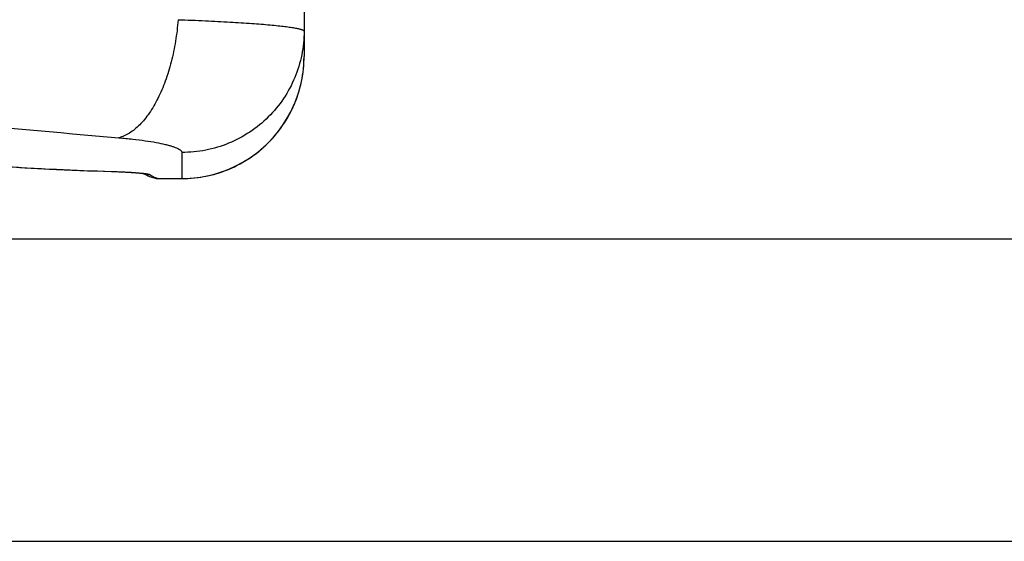
# Model space of a CAD drawing. Units: millimetres. Extents: x -2362 to 4108, y -264 to 3300.
# Drawn here: x 1436 to 1928, y -264 to -3 of the extents above; entities that cross this region are included whole.
import ezdxf

# ---------------------------------------------------------------- set-up
doc = ezdxf.new("R2010")
doc.units = ezdxf.units.MM
doc.header["$LTSCALE"] = 46.255
doc.header["$PDMODE"] = 3
doc.header["$PDSIZE"] = 0.3125
doc.layers.get('Defpoints').update_dxf_attribs({"linetype": 'CONTINUOUS'})
doc.layers.add('AM_5', color=3, linetype='CONTINUOUS', lineweight=25)
doc.layers.add('RUNDUNGEN', color=7, linetype='CONTINUOUS')
doc.styles.get("Standard").update_dxf_attribs({"font": 'txt', "width": 0.7})
doc.dimstyles.new('AM_DIN$0', dxfattribs={"dimtxt": 3.5, "dimasz": 2.5, "dimexe": 1, "dimexo": 1, "dimgap": 1.5, "dimtad": 1, "dimdsep": 46, "dimtxsty": 'STANDARD', "dimcen": 0, "dimclrd": 256, "dimclre": 256, "dimclrt": 2, "dimadec": 0, "dimazin": 2, "dimtp": 0.1, "dimtm": 0.1, "dimtfac": 0.71, "dimtdec": 3, "dimtmove": 0, "dimatfit": 3, "dimfxl": 1, "dimlwd": -1, "dimlwe": -1, "dimarcsym": 0})

# ---------------------------------------------------------------- blocks, each defined once
blk = doc.blocks.new('*D14')
at = {"layer": 'AM_5', "ltscale": 10, "transparency": 16777216}
for p, q in [((1357.16, 847.12), (2489.46, 847.12)), ((2488.46, -82.88), (2488.46, 817.12)), ((1357.16, -112.88), (2489.46, -112.88))]:
    blk.add_line(p, q, dxfattribs=at)
for points in [[(2483.46, 817.12), (2493.46, 817.12), (2488.46, 847.12)], [(2483.46, -82.88), (2493.46, -82.88), (2488.46, -112.88)]]:
    blk.add_solid(points, dxfattribs=at)
at = {"layer": 'Defpoints', "color": 0, "ltscale": 10, "transparency": 16777216}
for p in [(1356.16, 847.12), (2488.46, 847.12), (1356.16, -112.88)]:
    blk.add_point(p, dxfattribs=at)
at = {"layer": 'AM_5', "color": 2, "ltscale": 10, "transparency": 16777216, "insert": (2455.96, 361.71), "char_height": 35, "attachment_point": 5, "rotation": 90}
blk.add_mtext('960', dxfattribs=at)
blk = doc.blocks.new('*D15')
at = {"layer": 'AM_5', "ltscale": 10, "transparency": 16777216}
for p, q in [((-1145.44, 970.12), (2595.08, 970.12)), ((2594.08, 940.12), (2594.08, -233.85)), ((-884.48, -263.85), (2595.08, -263.85))]:
    blk.add_line(p, q, dxfattribs=at)
for points in [[(2589.08, 940.12), (2599.08, 940.12), (2594.08, 970.12)], [(2589.08, -233.85), (2599.08, -233.85), (2594.08, -263.85)]]:
    blk.add_solid(points, dxfattribs=at)
at = {"layer": 'Defpoints', "color": 0, "ltscale": 10, "transparency": 16777216}
for p in [(-1146.44, 970.12), (-885.48, -263.85), (2594.08, -263.85)]:
    blk.add_point(p, dxfattribs=at)
at = {"layer": 'AM_5', "color": 2, "ltscale": 10, "transparency": 16777216, "insert": (2561.58, 353.13), "char_height": 35, "attachment_point": 5, "rotation": 90}
blk.add_mtext('1180', dxfattribs=at)

msp = doc.modelspace()

# ---------------------------------------------------------------- linework, layer by layer
at = {"layer": 'RUNDUNGEN', "color": 7, "linetype": 'Continuous'}
for p, q in [((1578.375, 222.382), (1578.375, -21.711)), ((1504.034, -82.553), (1504.033, -82.553)), ((1505.485, -82.713), (1505.641, -82.715)), ((1505.641, -82.715), (1517.375, -82.715))]:
    msp.add_line(p, q, dxfattribs=at)
at = {"layer": 'RUNDUNGEN', "color": 9, "linetype": 'Continuous'}
for p, q in [((1517.375, -69.687), (1517.375, -82.715)), ((1482.141, -79.152), (1482.385, -79.159)), ((1498.872, -80.179), (1498.94, -80.188)), ((1505.627, -82.712), (1517.375, -82.712)), ((1505.627, -82.712), (1505.641, -82.715))]:
    msp.add_line(p, q, dxfattribs=at)
at = {"layer": 'RUNDUNGEN', "color": 7, "linetype": 'Continuous'}
for points in [[(1517.375, -82.715), (1518.795, -82.698), (1520.396, -82.64), (1521.995, -82.539), (1523.592, -82.397), (1525.184, -82.213), (1526.77, -81.987), (1528.351, -81.719), (1529.923, -81.41), (1531.488, -81.06), (1533.042, -80.668), (1534.586, -80.236), (1536.117, -79.764), (1537.636, -79.251), (1539.141, -78.699), (1540.63, -78.108), (1542.104, -77.477), (1543.56, -76.808), (1544.999, -76.101), (1546.418, -75.357), (1547.817, -74.575), (1549.195, -73.757), (1550.551, -72.903), (1551.885, -72.014), (1553.194, -71.09), (1554.479, -70.132), (1555.738, -69.14), (1556.971, -68.116), (1558.177, -67.059), (1559.354, -65.972), (1560.503, -64.853), (1561.621, -63.705), (1562.709, -62.528), (1563.766, -61.323), (1564.791, -60.09), (1565.783, -58.831), (1566.741, -57.546), (1567.665, -56.237), (1568.555, -54.904), (1569.409, -53.548), (1570.228, -52.17), (1571.01, -50.77), (1571.754, -49.351), (1572.462, -47.913), (1573.131, -46.457), (1573.762, -44.983), (1574.354, -43.494), (1574.907, -41.989), (1575.419, -40.47), (1575.892, -38.938), (1576.325, -37.395), (1576.716, -35.84), (1577.067, -34.276), (1577.377, -32.703), (1577.645, -31.123), (1577.871, -29.536), (1578.056, -27.944), (1578.199, -26.347), (1578.299, -24.748), (1578.358, -23.146), (1578.375, -21.711)], [(1432.885, -76.937), (1436.428, -77.159), (1440.018, -77.373), (1443.653, -77.577), (1447.332, -77.773), (1451.055, -77.96), (1454.82, -78.138), (1458.627, -78.309), (1462.473, -78.472), (1466.359, -78.627), (1470.283, -78.774), (1474.243, -78.915), (1478.24, -79.048), (1482.631, -79.186)], [(1482.631, -79.186), (1483.273, -79.207), (1483.897, -79.229), (1484.502, -79.25), (1485.091, -79.272), (1485.662, -79.295), (1486.216, -79.317), (1486.754, -79.34), (1487.276, -79.363), (1487.783, -79.386), (1488.274, -79.409), (1488.75, -79.433), (1489.212, -79.456), (1489.66, -79.48), (1490.094, -79.503), (1490.514, -79.527), (1490.922, -79.55), (1491.316, -79.574), (1491.699, -79.597), (1492.069, -79.621), (1492.428, -79.644), (1492.775, -79.667), (1493.11, -79.69), (1493.433, -79.713), (1493.746, -79.736), (1494.047, -79.759), (1494.338, -79.781), (1494.618, -79.803), (1494.887, -79.825), (1495.146, -79.847), (1495.395, -79.869), (1495.634, -79.89), (1495.863, -79.911), (1496.082, -79.931), (1496.293, -79.952), (1496.494, -79.972), (1496.686, -79.991), (1496.87, -80.011), (1497.045, -80.03), (1497.211, -80.048), (1497.369, -80.066), (1497.519, -80.084), (1497.661, -80.101), (1497.795, -80.118), (1497.92, -80.134), (1498.038, -80.15), (1498.148, -80.165), (1498.25, -80.179), (1498.344, -80.193), (1498.43, -80.206), (1498.509, -80.218), (1498.58, -80.23), (1498.643, -80.24), (1498.699, -80.25), (1498.747, -80.258), (1498.787, -80.266), (1498.82, -80.272), (1498.845, -80.277), (1498.857, -80.28)], [(1498.111, -80.16), (1499.127, -80.754), (1500.375, -81.369), (1501.618, -81.872), (1502.843, -82.265), (1504.033, -82.553)], [(1504.034, -82.553), (1504.185, -82.582), (1504.508, -82.635), (1504.832, -82.674), (1505.158, -82.7), (1505.485, -82.713)]]:
    msp.add_lwpolyline(points, dxfattribs=at)
at = {"layer": 'RUNDUNGEN', "color": 9, "linetype": 'Continuous'}
for centre, radius, start, end in [((1517.373, -21.711), 61.002, 329.9125, 0.00002), ((1960.961, 5538.611), 5621.053, 264.202566, 265.152018), ((1517.375, -21.713), 61, 270.00018, 329.9127), ((1482.188, -77.611), 1.561, 268.2801, 277.26662), ((1501.35, -72.77), 7.953, 249.79475, 251.6382), ((1501.353, -72.758), 7.966, 251.64357, 270.17915), ((1505.622, -74.727), 7.985, 258.52943, 270.03526)]:
    msp.add_arc(centre, radius, start, end, dxfattribs=at)
for points, knots in [([(1515.45, -3.385), (1515.185, -6.971), (1514.357, -14.049), (1512.241, -24.32), (1509.318, -33.906), (1505.679, -42.51), (1502.039, -48.827), (1498.833, -53.124), (1496.395, -55.853), (1493.872, -58.162), (1491.282, -60.033), (1488.642, -61.45), (1486.817, -62.097), (1485.913, -62.332)], [0, 0, 0, 0, 0.1558363, 0.3082989, 0.4538446, 0.5893364, 0.7123017, 0.7686248, 0.8213782, 0.8706183, 0.9165371, 0.9594867, 1, 1, 1, 1]), ([(1515.45, -3.385), (1520.006, -3.539), (1528.685, -3.876), (1540.982, -4.491), (1551.775, -5.174), (1559.739, -5.81), (1565.217, -6.351), (1568.616, -6.74), (1571.519, -7.129), (1573.619, -7.469), (1575.04, -7.746), (1575.911, -7.941), (1576.651, -8.135), (1577.259, -8.326), (1577.678, -8.492), (1577.947, -8.629), (1578.182, -8.774), (1578.375, -8.954), (1578.375, -9.108)], [0, 0, 0, 0, 0.2153943, 0.4104613, 0.5817978, 0.7264393, 0.7879581, 0.8419199, 0.8881049, 0.9263372, 0.9424316, 0.9564984, 0.9685364, 0.978555, 0.9865835, 0.9898727, 0.9926978, 1, 1, 1, 1]), ([(1578.375, -9.108), (1578.375, -13.067), (1577.588, -21.009), (1574.093, -32.445), (1568.418, -42.988), (1560.781, -52.226), (1551.477, -59.807), (1540.863, -65.439), (1529.352, -68.907), (1521.361, -69.687), (1517.375, -69.687)], [0, 0, 0, 0, 0.1245753, 0.2492155, 0.3739753, 0.4988912, 0.6239759, 0.7492164, 0.874576, 1, 1, 1, 1]), ([(1485.913, -62.332), (1488.228, -62.529), (1492.627, -62.956), (1498.833, -63.739), (1504.243, -64.61), (1508.208, -65.424), (1510.915, -66.116), (1512.595, -66.615), (1514.027, -67.117), (1515.209, -67.62), (1516.138, -68.122), (1516.739, -68.564), (1517.076, -68.924), (1517.246, -69.177), (1517.351, -69.431), (1517.375, -69.604), (1517.375, -69.687)], [0, 0, 0, 0, 0.2113734, 0.4019399, 0.5687952, 0.7096646, 0.7698281, 0.8229438, 0.8689332, 0.9077954, 0.939653, 0.9648592, 0.9752252, 0.9843252, 0.9924482, 1, 1, 1, 1]), ([(1387.142, -72.344), (1390.298, -72.815), (1396.869, -73.696), (1407.113, -74.828), (1418.083, -75.831), (1434.034, -77.034), (1455.462, -78.219), (1473.007, -78.871), (1482.141, -79.152)], [0, 0, 0, 0, 0.100446, 0.2087076, 0.3244398, 0.4472492, 0.7123144, 1, 1, 1, 1]), ([(1482.385, -79.159), (1484.14, -79.213), (1487.427, -79.335), (1491.975, -79.572), (1495.717, -79.839), (1497.926, -80.057), (1498.872, -80.179)], [0, 0, 0, 0, 0.3187003, 0.5972542, 0.826754, 1, 1, 1, 1]), ([(1498.94, -80.188), (1499.25, -80.228), (1499.801, -80.307), (1500.519, -80.438), (1500.985, -80.551), (1501.248, -80.649), (1501.342, -80.698), (1501.378, -80.724)], [0, 0, 0, 0, 0.3740422, 0.6656042, 0.8737226, 0.9467933, 1, 1, 1, 1]), ([(1501.378, -80.724), (1502.044, -81.212), (1503.392, -82.043), (1504.895, -82.563), (1505.627, -82.712)], [0, 0, 0, 0, 0.5249193, 1, 1, 1, 1])]:
    msp.add_open_spline(points, degree=3, knots=knots, dxfattribs=at)

# ---------------------------------------------------------------- dimensions: what is measured, and where the dimension line sits
at = {"layer": 'AM_5', "ltscale": 10}
dim = msp.add_linear_dim(base=(2594.08, -263.852), p1=(-1146.44, 970.12), p2=(-885.481, -263.852), angle=90, text='1180', dimstyle='AM_DIN$0', override={"dimtxt": 35, "dimasz": 30, "dimgap": 15, "dimsah": 1}, dxfattribs=at)
dim.commit()
dim.dimension.update_dxf_attribs({"geometry": '*D15', "text_midpoint": (2561.58, 353.134)})
dim = msp.add_linear_dim(base=(2488.458, 847.12), p1=(1356.16, -112.88), p2=(1356.16, 847.12), angle=90, text='960', dimstyle='AM_DIN$0', override={"dimtxt": 35, "dimasz": 30, "dimgap": 15, "dimsah": 1}, dxfattribs=at)
dim.commit()
dim.dimension.update_dxf_attribs({"geometry": '*D14', "text_midpoint": (2488.458, 361.712), "dimtype": 160})

doc.saveas('drawing.dxf')
